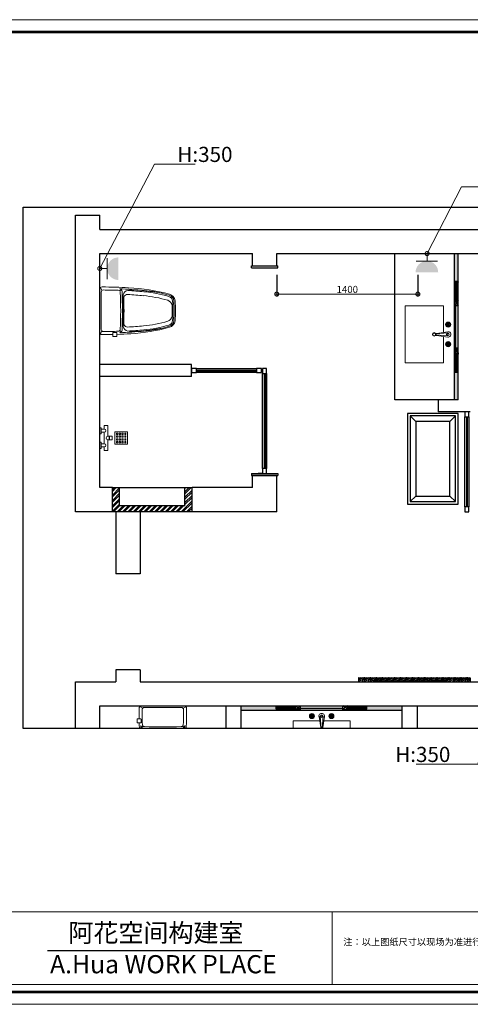
# Model space of a CAD drawing. Units: inches. Extents: x -452343 to 1639927, y -2105730 to 985301.
# Drawn here: x 1225310 to 1229779, y -548262 to -538501 of the extents above; entities that cross this region are included whole.
import ezdxf

# ---------------------------------------------------------------- set-up
doc = ezdxf.new("R2010")
doc.units = ezdxf.units.IN
doc.header["$MEASUREMENT"] = 0
doc.layers.add('家具', color=130, linetype='Continuous', lineweight=20)
doc.layers.add('插座开关', color=4, linetype='Continuous', lineweight=15)
doc.styles.add('CITYBLUEPRINT', font='stylu.ttf')
doc.styles.get("Standard").update_dxf_attribs({"font": 'arial.ttf'})
doc.styles.add('STYLE2', font='simhei.ttf', dxfattribs={"height": 800})
doc.dimstyles.new('立面图标注', dxfattribs={"dimtxt": 70, "dimasz": 80, "dimexe": 20, "dimexo": 0, "dimgap": 10, "dimtad": 1, "dimdec": 0, "dimzin": 0, "dimdsep": 46, "dimtxsty": 'CITYBLUEPRINT', "dimblk": 'DOTSMALL', "dimcen": 25, "dimdle": 20, "dimclrd": 251, "dimclre": 251, "dimclrt": 251, "dimadec": 0, "dimazin": 0, "dimtfac": 1, "dimtdec": 0, "dimtmove": 1, "dimatfit": 3, "dimldrblk": 'DOTSMALL', "dimfxl": 200, "dimfxlon": 1, "dimtolj": 1, "dimtzin": 0, "dimlwd": 13, "dimlwe": 25, "dimarcsym": 1})
pattern_1 = [(45, (47584.4834, -61282.095), (-4.41941738, 4.41941738), []), (45, (47584.4834, -61278.97), (-4.41941738, 4.41941738), [])]
pattern_2 = [(315, (251950.3974, -32311.6876), (4.41941738, 4.41941738), []), (315, (251953.5224, -32311.6876), (4.41941738, 4.41941738), [])]

# ---------------------------------------------------------------- blocks, each defined once
blk = doc.blocks.new('A$C3CB355F6')
at = {"layer": '插座开关'}
blk.add_hatch(color=256, dxfattribs=at).paths.add_polyline_path([(232, 0, 1), (0, 0)])
for p, q in [((225, 116), (8, 116)), ((114, 192), (114, 116))]:
    blk.add_line(p, q, dxfattribs=at)
blk = doc.blocks.new('_DOTSMALL')
at = {"color": 0, "linetype": 'ByBlock', "const_width": 0.5}
blk.add_lwpolyline([(-0.0625, 0, 1), (0.0625, 0, 1)], format="xyb", close=True, dxfattribs=at)
blk = doc.blocks.new('hjjll')
h = blk.add_hatch()
h.set_pattern_fill('AR-CONC', color=250, scale=5, angle=270)
h.set_pattern_definition([(320, (256468.82, -65896.268), (-3.137607, -35.863009), [3.75, -41.25]), (265, (256468.82, -65896.27), (37.609607, 6.937567), [3, -33]), (10.451444, (256468.56, -65899.257), (34.472, -28.925442), [3.18701, -35.057106]), (316.1842, (256478.82, -65896.27), (-8.275964, -53.362067), [5.625, -61.875]), (6.635635, (256478.13, -65900.715), (48.70593, -46.733097), [4.780517, -52.585688]), (261.184164, (256478.82, -65896.27), (48.70593, -46.733097), [4.5, -49.5]), (291, (256476.32, -65901.268), (-20.1309445, -29.8453526), [3.75, -41.25]), (236, (256476.32, -65901.27), (36.257502, -12.165767), [3, -33]), (341.451445, (256474.644, -65903.755), (16.126558, -42.011119), [3.18701, -35.057106]), (307.5, (256468.821, -65896.268), (16.6446927, -0.6079928), [0, -32.6, 0, -33.5, 0, -33.125]), (277.5, (256468.821, -65896.268), (19.7205856, -13.153477), [0, -19.1, 0, -31.85, 0, -12.625]), (237.5, (256468.821, -65885.118), (-1.1277436, -26.6911218), [0, -12.5, 0, -39, 0, -51.75]), (227.5, (256468.821, -65880.118), (5.005249, -29.1593085), [0, -16.25, 0, -25.9, 0, -36.75])])
h.paths.add_polyline_path([(163050.1, -145697.3), (163010.1, -145697.3), (163010.1, -147147.3), (163050.1, -147147.3), (163050.1, -146872.3), (163020.1, -146872.3), (163020.1, -146682.3), (163015.1, -146682.3), (163015.1, -146632.3), (163025.1, -146632.3), (163025.1, -146212.3), (163015.1, -146212.3), (163015.1, -146162.3), (163020.1, -146162.3), (163020.1, -145972.3), (163050.1, -145972.3)])
h = blk.add_hatch()
h.set_pattern_fill('STEEL', color=250, scale=50, angle=270)
h.set_pattern_definition(pattern_2)
h.paths.add_polyline_path([(163050.1, -146162.3), (163050.1, -145972.3), (163020.1, -145972.3), (163020.1, -146162.3)])
h = blk.add_hatch()
h.set_pattern_fill('STEEL', color=250, scale=50, angle=270)
h.set_pattern_definition(pattern_2)
h.paths.add_polyline_path([(163050.1, -146872.3), (163050.1, -146682.3), (163020.1, -146682.3), (163020.1, -146872.3)])
h = blk.add_hatch()
h.set_pattern_fill('ANSI32', color=250, scale=100)
h.set_pattern_definition([(45, (78814.38, -1739.36), (-26.516504, 26.516504), []), (45, (78832.058, -1739.36), (-26.516504, 26.516504), [])])
h.paths.add_polyline_path([(160340.1, -148197.3), (159690.1, -148197.3), (159690.1, -148017.3), (159620.1, -148017.3), (159620.1, -148257.3), (160410.1, -148257.3), (160410.1, -148017.3), (160340.1, -148017.3)])
h = blk.add_hatch()
h.set_pattern_fill('木纹面1', color=250, scale=15, angle=180, pattern_type=2)
h.set_pattern_definition([(243.43495, (232350.736, -222439.953), (-60, 3e-09), [13.864105, -53.217934]), (220.601295, (232390.207, -222491.835), (-60, -5e-08), [12.4742, -264.11213]), (220.601295, (232360.207, -222551.835), (-60, -5e-08), [12.4742, -264.11213]), (220.601295, (232330.207, -222611.835), (-60, 4e-08), [12.4742, -264.11213]), (243.43495, (232381.18, -222431.57), (-60, 3e-09), [12.711023, -54.371016]), (230.19443, (232375.494, -222442.94), (-60, -2e-09), [6.72147, -227.58602]), (230.19443, (232345.494, -222502.94), (-60, -2e-09), [6.72147, -227.58602]), (230.19443, (232315.494, -222562.94), (-60, -2e-09), [6.72147, -227.58602]), (201.80141, (232371.19, -222448.101), (-60, 8e-08), [8.606136, -152.948808]), (213.690068, (232363.2, -222451.298), (-60, 4e-08), [7.56544, -100.6011]), (243.43495, (232356.905, -222455.494), (-60, 2e-08), [10.065865, -57.016173]), (225, (232352.404, -222464.497), (-60, 1e-14), [8.153455, -161.55217]), (225, (232322.404, -222524.497), (-60, 1e-14), [8.153455, -161.55217]), (201.80141, (232346.639, -222470.263), (-60, 8e-08), [6.57711, -154.977834]), (243.43495, (232400.62, -222430.18), (-60, 2e-08), [21.5688, -45.51324]), (230.19443, (232390.976, -222449.474), (-60, -2e-09), [13.72069, -220.5868]), (230.19443, (232360.976, -222509.474), (-60, -2e-09), [13.72069, -220.5868]), (230.19443, (232330.976, -222569.474), (-60, -2e-09), [13.72069, -220.5868]), (213.690068, (232382.192, -222460.014), (-60, 4e-08), [6.72168, -101.44486]), (195.945396, (232376.6, -222463.743), (-60, 4.3e-06), [10.687454, -207.715843]), (213.690068, (232366.323, -222466.68), (-60, 4e-08), [12.2789, -95.88764]), (230.19443, (232356.106, -222473.49), (-60, -2e-09), [15.59201, -218.71548]), (230.19443, (232326.106, -222533.49), (-60, -2e-09), [15.59201, -218.71548]), (230.19443, (232296.106, -222593.49), (-60, 8e-09), [15.59201, -218.71548]), (201.80141, (232346.125, -222485.468), (-60, 8e-08), [17.143504, -144.41144]), (230.19443, (232404.536, -222452.354), (-60, -2e-09), [15.6422, -218.66529]), (230.19443, (232374.536, -222512.354), (-60, -2e-09), [15.6422, -218.66529]), (230.19443, (232344.536, -222572.354), (-60, -2e-09), [15.6422, -218.66529]), (213.690068, (232394.522, -222464.37), (-60, 4e-08), [14.514225, -93.652313]), (206.56505, (232382.445, -222472.421), (-60, -3e-09), [23.95788, -244.37028]), (206.56505, (232352.445, -222532.421), (-60, -3e-09), [23.95788, -244.37028]), (220.601295, (232361.017, -222483.136), (-60, -5e-08), [12.9579, -263.62843]), (220.601295, (232331.017, -222543.136), (-60, -5e-08), [12.9579, -263.62843]), (220.601295, (232301.017, -222603.136), (-60, -5e-08), [12.9579, -263.62843]), (213.690068, (232400.532, -222472.705), (-60, 4e-08), [8.207375, -99.959166]), (206.56505, (232393.703, -222477.258), (-60, -2e-08), [21.47423, -246.85393]), (206.56505, (232363.703, -222537.258), (-60, 2e-07), [21.47423, -246.85393]), (220.601295, (232374.496, -222486.86), (-60, -5e-08), [5.10247, -271.48386]), (220.601295, (232344.496, -222546.86), (-60, -5e-08), [5.10247, -271.48386]), (220.601295, (232314.496, -222606.86), (-60, -5e-08), [5.10247, -271.48386])])
h.paths.add_polyline_path([(162060.1, -149942.3), (162210.1, -149942.3), (162210.1, -149922.3), (162270.1, -149922.3), (162270.1, -149932.3), (162720.1, -149932.3), (162720.1, -149922.3), (162780.1, -149922.3), (162780.1, -149932.3), (162930.1, -149932.3), (162930.1, -149902.3), (162060.1, -149902.3)])
h.paths.add_polyline_path([(162930.1, -149942.3), (163050.1, -149942.3), (163050.1, -149902.3), (162930.1, -149902.3)])
h.paths.add_polyline_path([(163050.1, -149942.3), (163170.1, -149942.3), (163170.1, -149902.3), (163050.1, -149902.3)])
h = blk.add_hatch()
h.set_pattern_fill('AR-CONC', color=250, scale=5)
h.set_pattern_definition([(50, (81169.064, -56763.67), (35.863009, -3.137607), [3.75, -41.25]), (355, (81169.064, -56763.67), (-6.937567, 37.609607), [3, -33]), (100.451444, (81172.053, -56763.933), (28.925442, 34.472), [3.18701, -35.057106]), (46.1842, (81169.064, -56753.67), (53.362067, -8.275964), [5.625, -61.875]), (96.635635, (81173.51, -56754.36), (46.733097, 48.70593), [4.780517, -52.585688]), (351.184164, (81169.064, -56753.67), (46.733097, 48.70593), [4.5, -49.5]), (21, (81174.064, -56756.17), (29.8453526, -20.1309445), [3.75, -41.25]), (326, (81174.064, -56756.17), (12.165767, 36.257502), [3, -33]), (71.451445, (81176.55, -56757.85), (42.011119, 16.126558), [3.18701, -35.057106]), (37.5, (81169.064, -56763.671), (0.6079928, 16.6446927), [0, -32.6, 0, -33.5, 0, -33.125]), (7.5, (81169.064, -56763.671), (13.153477, 19.7205856), [0, -19.1, 0, -31.85, 0, -12.625]), (327.5, (81157.914, -56763.671), (26.6911218, -1.1277436), [0, -12.5, 0, -39, 0, -51.75]), (317.5, (81152.914, -56763.67), (29.1593085, 5.005249), [0, -16.25, 0, -25.9, 0, -36.75])])
h.paths.add_polyline_path([(162495.1, -150182.3), (162145.1, -150182.3), (162145.1, -150212.3), (161955.1, -150212.3), (161955.1, -150217.3), (161905.1, -150217.3), (161905.1, -150207.3), (161485.1, -150207.3), (161485.1, -150217.3), (161435.1, -150217.3), (161435.1, -150212.3), (161245.1, -150212.3), (161245.1, -150182.3), (160895.1, -150182.3), (160895.1, -150222.3), (162495.1, -150222.3)])
h = blk.add_hatch()
h.set_pattern_fill('STEEL', color=250, scale=50)
h.set_pattern_definition(pattern_1)
h.paths.add_polyline_path([(161435.1, -150182.3), (161245.1, -150182.3), (161245.1, -150212.3), (161435.1, -150212.3)])
h = blk.add_hatch()
h.set_pattern_fill('STEEL', color=250, scale=50)
h.set_pattern_definition(pattern_1)
h.paths.add_polyline_path([(162145.1, -150182.3), (161955.1, -150182.3), (161955.1, -150212.3), (162145.1, -150212.3)])
at = {"color": 250}
for p, q in [((159255.1, -148257.3), (159255.1, -145317.3)), ((159255.1, -145317.3), (159495.1, -145317.3)), ((159495.1, -145457.3), (159495.1, -145317.3)), ((159495.1, -145457.3), (164095.1, -145457.3)), ((159495.1, -145697.3), (161010.1, -145697.3)), ((159495.1, -148017.3), (159495.1, -145697.3)), ((161010.1, -145817.3), (161010.1, -145697.3)), ((161250.1, -145697.3), (164095.1, -145697.3)), ((161250.1, -145817.3), (161250.1, -145697.3)), ((162420.1, -147147.3), (162420.1, -145697.3)), ((163010.1, -145697.3), (163010.1, -147147.3)), ((163050.1, -147147.3), (163050.1, -145697.3)), ((161000.1, -145837.3), (161000.1, -145817.3)), ((161000.1, -145817.3), (161260.1, -145817.3)), ((161010.1, -145817.3), (161250.1, -145817.3)), ((161260.1, -145837.3), (161260.1, -145817.3)), ((162420.1, -147147.3), (162420.1, -145823.7)), ((161000.1, -145837.3), (161260.1, -145837.3)), ((163020.1, -146162.3), (163020.1, -145972.3)), ((163020.1, -145972.3), (163050.1, -145972.3)), ((163015.1, -146212.3), (163015.1, -146162.3)), ((163015.1, -146162.3), (163050.1, -146162.3)), ((163015.1, -146162.3), (163050.1, -146212.3)), ((163050.1, -146162.3), (163015.1, -146212.3)), ((163015.1, -146212.3), (163050.1, -146212.3)), ((163025.1, -146632.3), (163025.1, -146212.3)), ((163015.1, -146632.3), (163015.1, -146682.3)), ((163015.1, -146632.3), (163050.1, -146632.3)), ((163015.1, -146682.3), (163050.1, -146632.3)), ((163050.1, -146682.3), (163015.1, -146632.3)), ((163015.1, -146682.3), (163050.1, -146682.3)), ((163020.1, -146682.3), (163020.1, -146872.3)), ((160405.1, -146797.3), (159495.1, -146797.3)), ((160405.1, -146917.3), (160405.1, -146797.3)), ((160455.1, -146837.3), (161050.1, -146837.3)), ((160455.1, -146853.3), (161050.1, -146853.3)), ((160455.1, -146861.3), (161050.1, -146861.3)), ((161050.1, -146877.3), (160455.1, -146877.3)), ((161110.1, -146837.3), (161110.1, -146877.3)), ((161110.1, -147827.3), (161110.1, -146887.3)), ((161126.1, -146887.3), (161126.1, -147827.3)), ((161134.1, -146887.3), (161134.1, -147827.3)), ((161150.1, -146887.3), (161150.1, -147827.3)), ((163020.1, -146872.3), (163050.1, -146872.3)), ((160405.1, -146917.3), (159495.1, -146917.3)), ((163050.1, -147147.3), (162420.1, -147147.3)), ((162850.1, -147147.3), (162850.1, -147267.3)), ((163170.1, -147267.3), (162850.1, -147267.3)), ((162628.6, -147361.4), (162573.6, -147306.4)), ((162968.6, -147361.4), (163023.6, -147306.4)), ((163115.1, -148207.3), (163115.1, -147317.3)), ((163131.1, -147317.3), (163131.1, -148207.3)), ((163139.1, -147317.3), (163139.1, -148207.3)), ((163155.1, -147317.3), (163155.1, -148207.3)), ((161000.1, -147877.3), (161000.1, -147897.3)), ((161000.1, -147877.3), (161260.1, -147877.3)), ((161105.1, -147877.3), (161065.1, -147877.3)), ((161260.1, -147877.3), (161260.1, -147897.3)), ((161000.1, -147897.3), (161260.1, -147897.3)), ((161250.1, -147897.3), (161010.1, -147897.3)), ((161010.1, -148017.3), (161010.1, -147897.3)), ((161250.1, -148257.3), (161250.1, -147897.3)), ((159620.1, -148017.3), (159495.1, -148017.3)), ((159620.1, -148257.3), (159620.1, -148017.3)), ((159620.1, -148017.3), (160410.1, -148017.3)), ((159690.1, -148197.3), (159690.1, -148017.3)), ((160340.1, -148197.3), (160340.1, -148017.3)), ((161010.1, -148017.3), (160410.1, -148017.3)), ((160410.1, -148257.3), (160410.1, -148017.3)), ((162628.6, -148101.4), (162573.6, -148156.4)), ((162968.6, -148101.4), (163023.6, -148156.4)), ((159620.1, -148257.3), (159255.1, -148257.3)), ((160410.1, -148257.3), (159620.1, -148257.3)), ((159655.1, -148257.3), (159655.1, -148872.3)), ((160340.1, -148197.3), (159690.1, -148197.3)), ((159895.1, -148257.3), (159895.1, -148872.3)), ((161250.1, -148257.3), (160410.1, -148257.3)), ((159895.1, -148872.3), (159655.1, -148872.3)), ((159655.1, -149822.3), (159655.1, -149942.3)), ((159895.1, -149822.3), (159655.1, -149822.3)), ((159895.1, -149822.3), (159895.1, -149942.3)), ((162060.1, -149902.3), (163170.1, -149902.3)), ((162060.1, -149902.3), (162060.1, -149942.3)), ((162210.1, -149922.3), (162270.1, -149922.3)), ((162210.1, -149922.3), (162210.1, -149942.3)), ((162210.1, -149922.3), (162270.1, -149942.3)), ((162210.1, -149942.3), (162270.1, -149922.3)), ((162270.1, -149922.3), (162270.1, -149942.3)), ((162270.1, -149932.3), (162720.1, -149932.3)), ((162720.1, -149922.3), (162780.1, -149922.3)), ((162720.1, -149922.3), (162720.1, -149942.3)), ((162720.1, -149942.3), (162780.1, -149922.3)), ((162780.1, -149942.3), (162720.1, -149922.3)), ((162780.1, -149922.3), (162780.1, -149942.3)), ((162930.1, -149932.3), (162780.1, -149932.3)), ((162930.1, -149902.3), (162930.1, -149942.3)), ((163050.1, -149902.3), (163050.1, -149942.3)), ((163170.1, -149902.3), (163170.1, -149942.3)), ((159255.1, -150405.8), (159255.1, -149942.3)), ((159255.1, -149942.3), (159655.1, -149942.3)), ((159895.1, -149942.3), (164095.1, -149942.3)), ((159495.1, -150405.8), (159495.1, -150182.3)), ((159495.1, -150182.3), (164095.1, -150182.3)), ((160745.1, -150182.3), (160745.1, -150405.8)), ((160895.1, -150182.3), (160895.1, -150405.8)), ((160895.1, -150222.3), (162495.1, -150222.3)), ((161245.1, -150212.3), (161245.1, -150182.3)), ((161435.1, -150212.3), (161245.1, -150212.3)), ((161435.1, -150217.3), (161435.1, -150182.3)), ((161435.1, -150217.3), (161485.1, -150182.3)), ((161435.1, -150182.3), (161485.1, -150217.3)), ((161485.1, -150217.3), (161435.1, -150217.3)), ((161485.1, -150217.3), (161485.1, -150182.3)), ((161905.1, -150207.3), (161485.1, -150207.3)), ((161905.1, -150217.3), (161905.1, -150182.3)), ((161955.1, -150217.3), (161905.1, -150182.3)), ((161955.1, -150182.3), (161905.1, -150217.3)), ((161905.1, -150217.3), (161955.1, -150217.3)), ((161955.1, -150217.3), (161955.1, -150182.3)), ((161955.1, -150212.3), (162145.1, -150212.3)), ((162145.1, -150212.3), (162145.1, -150182.3)), ((162495.1, -150405.8), (162495.1, -150182.3)), ((162645.1, -150405.8), (162645.1, -150182.3))]:
    blk.add_line(p, q, dxfattribs=at)
for points in [[(158733.7, -145236.8), (169473, -145236.8), (169473, -150405.8), (158733.7, -150405.8)], [(160455.1, -146877.3), (160455.1, -146837.3), (160405.1, -146837.3), (160405.1, -146877.3)], [(161100.1, -146877.3), (161100.1, -146837.3), (161050.1, -146837.3), (161050.1, -146877.3)], [(161110.1, -146887.3), (161150.1, -146887.3), (161150.1, -146837.3), (161110.1, -146837.3)], [(162548.6, -147281.4), (162548.6, -148181.4), (163048.6, -148181.4), (163048.6, -147281.4)], [(163115.1, -147317.3), (163155.1, -147317.3), (163155.1, -147267.3), (163115.1, -147267.3)], [(162573.6, -147306.4), (162573.6, -148156.4), (163023.6, -148156.4), (163023.6, -147306.4)], [(162628.6, -147361.4), (162628.6, -148101.4), (162968.6, -148101.4), (162968.6, -147361.4)], [(161110.1, -147877.3), (161150.1, -147877.3), (161150.1, -147827.3), (161110.1, -147827.3)], [(163115.1, -148257.3), (163155.1, -148257.3), (163155.1, -148207.3), (163115.1, -148207.3)]]:
    blk.add_lwpolyline(points, close=True, dxfattribs=at)
at = {"layer": '家具', "color": 250}
for p, q in [((159495.1, -146476.9), (159495.1, -146051.7)), ((159516.8, -146064.2), (159502.2, -146034.9)), ((159510.2, -146448.9), (159510.2, -146079.7)), ((159692.4, -146067.4), (159707.6, -146054.4)), ((159789.8, -146064.3), (159791.9, -146056.6)), ((162941.5, -146399.2), (162937.8, -146399.2)), ((162941.5, -146403.7), (162937.8, -146403.7)), ((162947.9, -146392.8), (162947.9, -146389.1)), ((162947.9, -146410.1), (162947.9, -146413.7)), ((162952.4, -146392.8), (162952.4, -146389.1)), ((162952.4, -146410.1), (162952.4, -146413.7)), ((162958.8, -146399.2), (162962.4, -146399.2)), ((162958.8, -146403.7), (162962.4, -146403.7)), ((159516.2, -146463.9), (159501.6, -146493.1)), ((159623.5, -146519.1), (159623.5, -146483.4)), ((159627.1, -146479.9), (159659.1, -146479.9)), ((159662.7, -146483.4), (159662.7, -146519.1)), ((159692.6, -146461), (159707.7, -146474.2)), ((159789.8, -146464.3), (159791.9, -146472)), ((162829.1, -146493.3), (162948.7, -146482.6)), ((162829.1, -146503.2), (162948.7, -146513.9)), ((162836.1, -146488.5), (162946, -146471.6)), ((162836.1, -146508), (162946, -146524.9)), ((159662.7, -146519.1), (159623.5, -146519.1)), ((162941.5, -146592.8), (162937.8, -146592.8)), ((162941.5, -146597.3), (162937.8, -146597.3)), ((162947.9, -146586.4), (162947.9, -146582.8)), ((162947.9, -146603.7), (162947.9, -146607.4)), ((162952.4, -146586.4), (162952.4, -146582.8)), ((162952.4, -146603.7), (162952.4, -146607.4)), ((162958.8, -146592.8), (162962.4, -146592.8)), ((162958.8, -146597.3), (162962.4, -146597.3)), ((159495.1, -147483.2), (159495.1, -147423.2)), ((159495.1, -147423.2), (159510.1, -147423.2)), ((159495.1, -147483.2), (159510.1, -147483.2)), ((159510.1, -147483.2), (159510.1, -147423.2)), ((159510.1, -147438.2), (159540.1, -147438.2)), ((159510.1, -147468.2), (159540.1, -147468.2)), ((159575.1, -147400.7), (159540.1, -147400.7)), ((159540.1, -147438.2), (159540.1, -147400.7)), ((159540.1, -147583.2), (159540.1, -147468.2)), ((159575.1, -147508.2), (159575.1, -147400.7)), ((159645.1, -147463.2), (159645.1, -147588.2)), ((159770.1, -147463.2), (159645.1, -147463.2)), ((159660.1, -147478.2), (159660.1, -147490.7)), ((159672.6, -147478.2), (159660.1, -147478.2)), ((159660.1, -147490.7), (159672.6, -147490.7)), ((159672.6, -147490.7), (159672.6, -147478.2)), ((159687.6, -147478.2), (159687.6, -147490.7)), ((159700.1, -147478.2), (159687.6, -147478.2)), ((159687.6, -147490.7), (159700.1, -147490.7)), ((159700.1, -147490.7), (159700.1, -147478.2)), ((159715.1, -147478.2), (159715.1, -147490.7)), ((159727.6, -147478.2), (159715.1, -147478.2)), ((159715.1, -147490.7), (159727.6, -147490.7)), ((159727.6, -147490.7), (159727.6, -147478.2)), ((159742.6, -147478.2), (159742.6, -147490.7)), ((159755.1, -147478.2), (159742.6, -147478.2)), ((159742.6, -147490.7), (159755.1, -147490.7)), ((159755.1, -147490.7), (159755.1, -147478.2)), ((159770.1, -147588.2), (159770.1, -147463.2)), ((159495.1, -147568.2), (159495.1, -147628.2)), ((159495.1, -147568.2), (159510.1, -147568.2)), ((159510.1, -147568.2), (159510.1, -147628.2)), ((159510.1, -147583.2), (159540.1, -147583.2)), ((159587.6, -147508.2), (159575.1, -147508.2)), ((159575.1, -147650.7), (159575.1, -147543.2)), ((159587.6, -147543.2), (159575.1, -147543.2)), ((159587.6, -147543.2), (159587.6, -147508.2)), ((159587.6, -147510.2), (159592.6, -147510.2)), ((159587.6, -147541.2), (159592.6, -147541.2)), ((159592.6, -147543.2), (159592.6, -147508.2)), ((159592.6, -147508.2), (159617.6, -147508.2)), ((159592.6, -147543.2), (159617.6, -147543.2)), ((159617.6, -147543.2), (159617.6, -147508.2)), ((159645.1, -147588.2), (159770.1, -147588.2)), ((159660.1, -147505.7), (159660.1, -147518.2)), ((159672.6, -147505.7), (159660.1, -147505.7)), ((159660.1, -147518.2), (159672.6, -147518.2)), ((159660.1, -147545.7), (159660.1, -147533.2)), ((159660.1, -147533.2), (159672.6, -147533.2)), ((159672.6, -147545.7), (159660.1, -147545.7)), ((159660.1, -147573.2), (159660.1, -147560.7)), ((159660.1, -147560.7), (159672.6, -147560.7)), ((159672.6, -147573.2), (159660.1, -147573.2)), ((159672.6, -147518.2), (159672.6, -147505.7)), ((159672.6, -147533.2), (159672.6, -147545.7)), ((159672.6, -147560.7), (159672.6, -147573.2)), ((159687.6, -147505.7), (159687.6, -147518.2)), ((159700.1, -147505.7), (159687.6, -147505.7)), ((159687.6, -147518.2), (159700.1, -147518.2)), ((159687.6, -147545.7), (159687.6, -147533.2)), ((159687.6, -147533.2), (159700.1, -147533.2)), ((159700.1, -147545.7), (159687.6, -147545.7)), ((159687.6, -147573.2), (159687.6, -147560.7)), ((159687.6, -147560.7), (159700.1, -147560.7)), ((159700.1, -147573.2), (159687.6, -147573.2)), ((159700.1, -147518.2), (159700.1, -147505.7)), ((159700.1, -147533.2), (159700.1, -147545.7)), ((159700.1, -147560.7), (159700.1, -147573.2)), ((159715.1, -147505.7), (159715.1, -147518.2)), ((159727.6, -147505.7), (159715.1, -147505.7)), ((159715.1, -147518.2), (159727.6, -147518.2)), ((159715.1, -147545.7), (159715.1, -147533.2)), ((159715.1, -147533.2), (159727.6, -147533.2)), ((159727.6, -147545.7), (159715.1, -147545.7)), ((159715.1, -147573.2), (159715.1, -147560.7)), ((159715.1, -147560.7), (159727.6, -147560.7)), ((159727.6, -147573.2), (159715.1, -147573.2)), ((159727.6, -147518.2), (159727.6, -147505.7)), ((159727.6, -147533.2), (159727.6, -147545.7)), ((159727.6, -147560.7), (159727.6, -147573.2)), ((159742.6, -147505.7), (159742.6, -147518.2)), ((159755.1, -147505.7), (159742.6, -147505.7)), ((159742.6, -147518.2), (159755.1, -147518.2)), ((159742.6, -147545.7), (159742.6, -147533.2)), ((159742.6, -147533.2), (159755.1, -147533.2)), ((159755.1, -147545.7), (159742.6, -147545.7)), ((159742.6, -147573.2), (159742.6, -147560.7)), ((159742.6, -147560.7), (159755.1, -147560.7)), ((159755.1, -147573.2), (159742.6, -147573.2)), ((159755.1, -147518.2), (159755.1, -147505.7)), ((159755.1, -147533.2), (159755.1, -147545.7)), ((159755.1, -147560.7), (159755.1, -147573.2)), ((159495.1, -147628.2), (159510.1, -147628.2)), ((159510.1, -147613.2), (159540.1, -147613.2)), ((159540.1, -147650.7), (159540.1, -147613.2)), ((159575.1, -147650.7), (159540.1, -147650.7)), ((159920.8, -150203.4), (159891.6, -150188.8)), ((159907.8, -150182.3), (160333, -150182.3)), ((159935.8, -150197.4), (160305, -150197.4)), ((160320.6, -150204), (160349.8, -150189.4)), ((159865.6, -150349.9), (159865.6, -150310.7)), ((159865.6, -150310.7), (159901.3, -150310.7)), ((159904.8, -150314.3), (159904.8, -150346.4)), ((161590.6, -150280.1), (161586.9, -150280.1)), ((161590.6, -150284.6), (161586.9, -150284.6)), ((161597, -150273.7), (161597, -150270.1)), ((161597, -150291), (161597, -150294.7)), ((161601.5, -150273.7), (161601.5, -150270.1)), ((161601.5, -150291), (161601.5, -150294.7)), ((161607.9, -150280.1), (161611.5, -150280.1)), ((161607.9, -150284.6), (161611.5, -150284.6)), ((161686.3, -150396.4), (161669.4, -150286.5)), ((161691.1, -150403.4), (161680.4, -150283.8)), ((161701, -150403.4), (161711.7, -150283.8)), ((161705.8, -150396.4), (161722.7, -150286.5)), ((161784.2, -150280.1), (161780.6, -150280.1)), ((161784.2, -150284.6), (161780.6, -150284.6)), ((161790.6, -150273.7), (161790.6, -150270.1)), ((161790.6, -150291), (161790.6, -150294.7)), ((161795.1, -150273.7), (161795.1, -150270.1)), ((161795.1, -150291), (161795.1, -150294.7)), ((161801.5, -150280.1), (161805.2, -150280.1)), ((161801.5, -150284.6), (161805.2, -150284.6)), ((159901.3, -150349.9), (159865.6, -150349.9)), ((159923.7, -150379.8), (159910.6, -150394.9)), ((160317.3, -150379.6), (160330.3, -150394.8)), ((161411.8, -150405.8), (161411.8, -150328)), ((161411.8, -150328), (161675.7, -150328)), ((161716.3, -150328), (161978.5, -150328)), ((161978.5, -150328), (161978.5, -150405.8))]:
    blk.add_line(p, q, dxfattribs=at)
blk.add_lwpolyline([(162904.5, -146518.6), (162904.5, -146780.7), (162524.9, -146780.7), (162524.9, -146214), (162904.5, -146214), (162904.5, -146477.9)], dxfattribs=at)
for centre, radius in [((162950.1, -146401.4), 25.2), ((162950.1, -146401.4), 22.9), ((162933.9, -146401.4), 4.5), ((162950.1, -146401.4), 9), ((162950.1, -146401.4), 6.3), ((162950.1, -146385.2), 4.5), ((162950.1, -146417.6), 4.5), ((162812.6, -146498.2), 18), ((162812.6, -146498.2), 13.5), ((162950.1, -146498.2), 11.2), ((162950.1, -146498.2), 9), ((162950.1, -146595.1), 25.2), ((162950.1, -146595.1), 22.9), ((162933.9, -146595.1), 4.5), ((162950.1, -146595.1), 9), ((162950.1, -146595.1), 6.3), ((162950.1, -146578.9), 4.5), ((162950.1, -146611.3), 4.5), ((161599.2, -150282.4), 25.2), ((161599.2, -150282.4), 22.9), ((161583, -150282.4), 4.5), ((161599.2, -150282.4), 9), ((161599.2, -150282.4), 6.3), ((161599.2, -150298.6), 4.5), ((161615.4, -150282.4), 4.5), ((161696, -150282.4), 11.2), ((161696, -150282.4), 9), ((161792.9, -150282.4), 25.2), ((161792.9, -150282.4), 22.9), ((161776.7, -150282.4), 4.5), ((161792.9, -150282.4), 9), ((161792.9, -150282.4), 6.3), ((161792.9, -150298.6), 4.5), ((161809.1, -150282.4), 4.5)]:
    blk.add_circle(centre, radius, dxfattribs=at)
for centre, radius, start, end in [((159518.8, -146051.7), 23.6, 89.99964, 180), ((159518.7, -150750.7), 4722.6, 86.81628, 89.99964), ((159531.6, -146079.7), 21.5, 89.79959, 180), ((159516.7, -150341.8), 4283.6, 87.84059, 89.79959), ((159677.3, -146082.7), 21.5, 2.20946, 87.84059), ((159688.8, -146073.5), 26.8, 2.32862, 87.80735), ((159509.1, -150765.8), 4722.6, 84.83254, 87.80735), ((154970, -146264.3), 4732.3, 357.79054, 2.20946), ((154996.9, -146264.3), 4722.6, 357.67138, 2.32862), ((159779.5, -146117), 53.9, 95.97893, 170.1539), ((154996.9, -146264.3), 4732.1, 358.10425, 1.89575), ((159771, -146143.4), 40.7, 84.96667, 157.58146), ((159509.1, -150765.8), 4709.9, 84.83254, 86.77721), ((159453, -151450.4), 5357.1, 84.89487, 86.55941), ((159679.9, -147964.7), 1932, 74.80928, 87.00149), ((159735.2, -148083.3), 2027.5, 79.34569, 88.39488), ((159817.6, -147345.1), 1235.7, 73.48993, 84.89606), ((159817.6, -147345.1), 1275.3, 73.48993, 84.89606), ((159817.6, -147345.1), 1288, 73.48993, 84.89606), ((160165.4, -146172), 51.7, 3.42483, 73.48993), ((160165.4, -146172), 64.4, 3.42483, 73.48993), ((160166.5, -146172.8), 75.1, 6.04354, 74.80928), ((154996.9, -146264.3), 4738.4, 358.35069, 1.64931), ((160149.7, -146221.2), 63.8, 9.60391, 72.56957), ((158622.5, -146264.3), 1591, 358.06469, 1.93531), ((158622.5, -146264.3), 1597.3, 356.57517, 3.42483), ((158622.5, -146264.3), 1610, 356.57517, 3.42483), ((159301.9, -146264.3), 944.5, 353.95646, 6.04354), ((160149.7, -146307.4), 63.8, 287.43043, 350.39609), ((159771, -146385.2), 40.7, 202.41854, 275.03333), ((159509.1, -141762.8), 4670.3, 273.22279, 275.16746), ((159817.6, -145183.5), 1235.7, 275.10394, 286.51007), ((159817.6, -145183.5), 1275.3, 275.10394, 286.51007), ((159817.6, -145183.5), 1288, 275.10394, 286.51007), ((160165.4, -146356.6), 51.7, 286.51007, 356.57517), ((160165.4, -146356.6), 64.4, 286.51007, 356.57517), ((160166.5, -146355.8), 75.1, 285.19072, 353.95646), ((162950.1, -146401.4), 18.9, 101.8088, 168.1912), ((162950.1, -146401.4), 18.9, 191.8088, 258.1912), ((162950.1, -146401.4), 10.3, 102.6433, 167.3567), ((162950.1, -146401.4), 10.3, 192.6433, 257.3567), ((162950.1, -146401.4), 10.3, 12.6433, 77.3567), ((162950.1, -146401.4), 10.3, 282.6433, 347.3567), ((162950.1, -146401.4), 18.9, 11.8088, 78.1912), ((162950.1, -146401.4), 18.9, 281.8088, 348.1912), ((159518.8, -146476.9), 23.6, 180, 270.00036), ((159531.6, -146448.9), 21.5, 180, 270.20041), ((159518.7, -141777.9), 4722.6, 270.00036, 271.27175), ((159516.7, -142186.8), 4283.6, 270.20041, 272.15941), ((159627.9, -146484.3), 4.42, 99.95288, 168.49047), ((159658.4, -146484.3), 4.42, 11.50953, 80.04712), ((159518.7, -141777.9), 4722.6, 271.74711, 273.44017), ((159677.3, -146445.9), 21.5, 272.15941, 357.79054), ((159688.8, -146455.1), 26.8, 272.19265, 357.67138), ((159509.1, -141762.8), 4722.6, 272.19265, 275.16746), ((159779.5, -146411.6), 53.9, 189.8461, 264.02107), ((159509.1, -141762.8), 4709.9, 273.22279, 275.16746), ((159735.2, -144445.3), 2027.5, 271.60512, 280.65431), ((159679.9, -144563.9), 1932, 273.62538, 285.19072), ((162837.6, -146498.2), 9.9, 98.74285, 261.25715), ((162950.1, -146498.2), 15.7, 95.1271, 264.8729), ((162950.1, -146498.2), 27, 261.25715, 98.74285), ((162950.1, -146595.1), 18.9, 101.8088, 168.1912), ((162949.1, -146595), 17.9, 192.64974, 260.98503), ((162950.1, -146595.1), 10.3, 102.6433, 167.3567), ((162950.1, -146595.1), 10.3, 192.6433, 257.3567), ((162950.1, -146595.1), 10.3, 12.6433, 77.3567), ((162950.1, -146595.1), 10.3, 282.6433, 347.3567), ((162950.1, -146595.1), 18.9, 11.8088, 78.1912), ((162951.2, -146595), 17.9, 279.01497, 347.35026), ((159540.1, -147453.2), 15, 270, 90), ((159540.1, -147598.2), 15, 270, 90), ((159575.1, -147525.7), 17.5, 90, 270), ((159907.8, -150206), 23.6, 90, 180.00036), ((164606.8, -150205.9), 4722.6, 180.00036, 181.27175), ((159935.8, -150218.8), 21.5, 90, 180.20041), ((164197.9, -150203.9), 4283.6, 180.20041, 182.15941), ((160305, -150218.8), 21.5, 359.79959, 90), ((156042.9, -150203.9), 4283.6, 357.84059, 359.79959), ((160333, -150206), 23.6, 359.99964, 90), ((155634, -150205.9), 4722.6, 357.57434, 359.99964), ((159900.4, -150315.1), 4.42, 9.95288, 78.49047), ((161599.2, -150282.4), 18.9, 101.8088, 168.1912), ((161599.2, -150282.4), 18.9, 191.8088, 258.1912), ((161599.2, -150282.4), 10.3, 102.6433, 167.3567), ((161599.2, -150282.4), 10.3, 192.6433, 257.3567), ((161599.2, -150282.4), 10.3, 12.6433, 77.3567), ((161599.2, -150282.4), 10.3, 282.6433, 347.3567), ((161599.2, -150282.4), 18.9, 11.8088, 78.1912), ((161599.2, -150282.4), 18.9, 281.8088, 348.1912), ((161696, -150282.4), 27, 351.25715, 188.74285), ((161696, -150282.4), 15.7, 185.1271, 354.8729), ((161792.9, -150282.4), 18.9, 101.8088, 168.1912), ((161792.9, -150282.4), 18.9, 191.8088, 258.1912), ((161792.9, -150282.4), 10.3, 102.6433, 167.3567), ((161792.9, -150282.4), 10.3, 192.6433, 257.3567), ((161792.9, -150282.4), 10.3, 12.6433, 77.3567), ((161792.9, -150282.4), 10.3, 282.6433, 347.3567), ((161792.8, -150281.3), 17.9, 9.01497, 77.35026), ((161792.8, -150283.4), 17.9, 282.64974, 350.98503), ((164606.8, -150205.9), 4722.6, 181.74711, 182.42566), ((159900.4, -150345.6), 4.42, 281.50953, 350.04712), ((159929.6, -150376), 26.8, 182.19265, 267.67138), ((164621.9, -150196.3), 4722.6, 182.19265, 182.54259), ((159938.8, -150364.5), 21.5, 182.15941, 267.79054), ((160120.4, -145684.1), 4722.6, 267.67138, 272.32862), ((160120.4, -145657.2), 4732.3, 267.79054, 272.20946), ((160302, -150364.5), 21.5, 272.20946, 357.84059), ((160311.2, -150376), 26.8, 272.32862, 357.80735), ((155618.9, -150196.3), 4722.6, 357.45741, 357.80735), ((161696, -150419.9), 18, 51.35853, 128.64147), ((161696, -150394.9), 9.9, 188.74285, 351.25715)]:
    blk.add_arc(centre, radius, start, end, dxfattribs=at)
blk = doc.blocks.new('*D1336')
at = {"color": 251, "lineweight": 25, "transparency": 16777216}
for p, q in [((1227859.4, -541030.1), (1227859.4, -541241.5)), ((1229259.4, -541030.1), (1229259.4, -541241.5))]:
    blk.add_line(p, q, dxfattribs=at)
at = {"color": 251, "lineweight": 13, "transparency": 16777216}
blk.add_line((1227839.4, -541221.5), (1229279.4, -541221.5), dxfattribs=at)
at = {"layer": 'Defpoints', "color": 0, "transparency": 16777216}
for p in [(1227859.4, -541030.1), (1229259.4, -541030.1), (1229259.4, -541221.5)]:
    blk.add_point(p, dxfattribs=at)
at = {"color": 251, "lineweight": 13, "transparency": 16777216, "xscale": 80, "yscale": 80, "zscale": 80, "rotation": 180}
blk.add_blockref('_DOTSMALL', (1227859.4, -541221.5), dxfattribs=at)
at = {"color": 251, "lineweight": 13, "transparency": 16777216, "xscale": 80, "yscale": 80, "zscale": 80}
blk.add_blockref('_DOTSMALL', (1229259.4, -541221.5), dxfattribs=at)
at = {"color": 251, "transparency": 16777216, "insert": (1228559.4, -541174.7), "char_height": 70, "attachment_point": 5, "style": 'CITYBLUEPRINT'}
blk.add_mtext('\\A1;1400', dxfattribs=at)

msp = doc.modelspace()

# ---------------------------------------------------------------- linework, layer by layer
at = {"color": 7, "lineweight": 9}
for p, q in [((1224198.2, -547346.2), (1238054.2, -547346.2)), ((1238054.2, -548067), (1224198.2, -548067))]:
    msp.add_line(p, q, dxfattribs=at)
at = {"color": 4, "lineweight": 9}
msp.add_line((1228409.9, -547346.2), (1228409.9, -548067), dxfattribs=at)
at = {"color": 127, "lineweight": 9}
for p, q in [((1225585.6, -547729.7), (1227714.9, -547729.7)), ((1225585.6, -547732.7), (1227715.1, -547732.7))]:
    msp.add_line(p, q, dxfattribs=at)
at = {"color": 1, "lineweight": 9}
msp.add_line((1238054.2, -548067), (1224198.2, -548067), dxfattribs=at)
at = {"color": 6, "lineweight": 9}
msp.add_lwpolyline([(1238252.2, -548262.3), (1238252.2, -538501), (1223989.8, -538501), (1223989.8, -548262.3)], close=True, dxfattribs=at)
at = {"color": 7, "lineweight": 9, "const_width": 26.5}
msp.add_lwpolyline([(1238130.2, -548140.3), (1238130.2, -538623), (1224111.8, -538623), (1224111.8, -548140.3)], close=True, dxfattribs=at)

# ---------------------------------------------------------------- block references
msp.add_blockref('hjjll', (1066609.3, -395122.5))
at = {"layer": '插座开关', "ltscale": 20, "xscale": -0.9665271966950968, "yscale": 0.9665271966950968, "zscale": 0.9665271966950968, "rotation": 90}
msp.add_blockref('A$C3CB355F6', (1226290, -540857.5), dxfattribs=at)
at = {"layer": '插座开关', "ltscale": 20, "xscale": -0.9665271966950968, "yscale": 0.9665271966950968, "zscale": 0.9665271966950968}
msp.add_blockref('A$C3CB355F6', (1229461, -541005.5), dxfattribs=at)

# ---------------------------------------------------------------- texts
at = {"color": 127, "lineweight": 9, "style": 'STYLE2'}
msp.add_text('A.Hua WORK PLACE', height=180.183, dxfattribs=at).set_placement((1225611.1, -547955))
at = {"color": 127, "lineweight": 9, "attachment_point": 1}
for s, insert, char_height, width in [('{\\fSimSun|b0|i0|c134|p2;阿花空间构建室}', (1225793.4, -547462.3), 181.835, 1923.129), ('{\\fSimSun|b0|i0|c134|p2;注：以上图纸尺寸以现场为准进行调整}', (1228519.7, -547609.8), 66.934, 1698.969)]:
    msp.add_mtext(s, dxfattribs=dict(at, insert=insert, char_height=char_height, width=width))
at = {"layer": '插座开关', "ltscale": 20, "char_height": 150, "width": 782.494, "attachment_point": 9}
for insert in [(1227420.6, -539911.5), (1229581.5, -545860.2)]:
    msp.add_mtext('{\\fSimHei|b0|i0|c134|p49; H:350}', dxfattribs=dict(at, insert=insert))

# ---------------------------------------------------------------- dimensions: what is measured, and where the dimension line sits
dim = msp.add_linear_dim(base=(1229259.4, -541221.5), p1=(1227859.4, -541030.1), p2=(1229259.4, -541030.1), dimstyle='立面图标注')
dim.commit()
dim.dimension.update_dxf_attribs({"geometry": '*D1336', "text_midpoint": (1228559.4, -541174.7)})

# ---------------------------------------------------------------- leaders
for points, override in [([(1226104.4, -540967.5), (1226648.6, -539932.1), (1227050.5, -539932.1)], {"dimgap": 10, "dimtad": 0}), ([(1229350.9, -540819.9), (1229690.5, -540158.8), (1230516.6, -540158.8)], {"dimtad": 0}), ([(1230082.9, -545064.9), (1229853.1, -545880.7), (1229241.6, -545880.7)], {"dimtad": 0})]:
    msp.add_leader(points, dimstyle='立面图标注', override=override)

doc.saveas('drawing.dxf')
